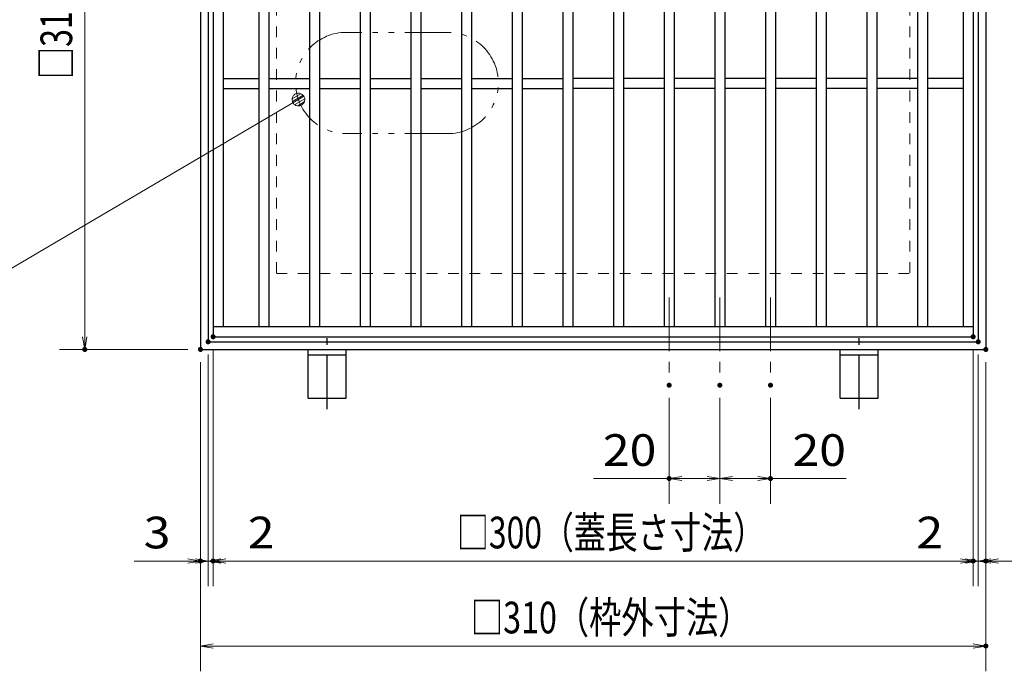
# Model space of a CAD drawing. Units: millimetres. Extents: x -1050 to 1050, y -743 to 742.
# Drawn here: x -363 to 26, y -15 to 242 of the extents above; entities that cross this region are included whole.
import ezdxf

# ---------------------------------------------------------------- set-up
doc = ezdxf.new("R2010")
doc.units = ezdxf.units.MM
doc.header["$LTSCALE"] = 5
for name, pattern in [('JWW_CENTER1', [6.773333, 4.233333, -0.846667, 0.846667, -0.846667]), ('JWW_DASHED1', [1.693333, 0.846667, -0.846667]), ('JWW_PHANTOM1', [6.773333, 3.386667, -0.846667, 0.423333, -0.846667, 0.423333, -0.846667])]:
    doc.linetypes.add(name, pattern=pattern)
for name, color, linetype in [('アンカー', 7, 'Continuous'), ('中心線', 7, 'Continuous'), ('寸法注釈', 7, 'Continuous'), ('想像線', 7, 'Continuous'), ('枠', 7, 'Continuous'), ('溝開口', 7, 'Continuous'), ('蓋', 7, 'Continuous')]:
    doc.layers.add(name, color=color, linetype=linetype)
doc.styles.add('ＭＳ ゴシック', font='txt', dxfattribs={"height": 1})

# ---------------------------------------------------------------- blocks, each defined once
blk = doc.blocks.new('_OPEN_0-1_')
at = {"layer": '寸法注釈', "color": 2, "linetype": 'Continuous', "lineweight": 5}
for p, q in [((-1, 0.167), (0, 0)), ((0, 0), (-1, -0.167)), ((0, 0), (-1, 0))]:
    blk.add_line(p, q, dxfattribs=at)
blk = doc.blocks.new('A$C5D7C781A_0-4_')
at = {"layer": 'アンカー', "color": 6, "linetype": 'JWW_CENTER1', "lineweight": 25}
blk.add_line((7.5, 28.02), (7.5, 0), dxfattribs=at)
at = {"layer": 'アンカー', "color": 7, "linetype": 'Continuous', "lineweight": 25}
for p, q in [((0, 23.76), (0, 4.45)), ((0, 23.76), (15, 23.76)), ((15, 23.76), (15, 4.45)), ((15, 6.75), (0, 6.75)), ((0, 4.45), (15, 4.45))]:
    blk.add_line(p, q, dxfattribs=at)
blk = doc.blocks.new('_Dot_0-1_')
at = {"layer": '寸法注釈', "color": 2, "linetype": 'Continuous', "lineweight": 5}
for p, q in [((-0.5, 0), (-1, 0)), ((-0.496, 0.063), (-0.5, 0)), ((-0.5, 0), (-0.496, -0.063)), ((0, 0), (-0.5, 0)), ((-0.5, 0), (0, 0)), ((-0.484, 0.124), (-0.496, 0.063)), ((-0.465, 0.184), (-0.484, 0.124)), ((-0.438, 0.241), (-0.465, 0.184)), ((-0.405, 0.294), (-0.438, 0.241)), ((-0.364, 0.342), (-0.405, 0.294)), ((-0.319, 0.385), (-0.364, 0.342)), ((-0.268, 0.422), (-0.319, 0.385)), ((-0.213, 0.452), (-0.268, 0.422)), ((-0.155, 0.476), (-0.213, 0.452)), ((-0.094, 0.491), (-0.155, 0.476)), ((-0.031, 0.499), (-0.094, 0.491)), ((0.031, 0.499), (-0.031, 0.499)), ((0.5, 0), (0, 0)), ((0, 0), (0, 0)), ((0, 0), (0, 0)), ((0, 0), (0, 0)), ((0, 0), (0, 0)), ((0, 0), (0, 0)), ((0, 0), (0, 0)), ((0, 0), (0, 0)), ((0, 0), (0, 0)), ((0, 0), (0, 0)), ((0, 0), (0, 0)), ((0, 0), (0, 0)), ((0, 0), (0, 0)), ((0, 0), (0, 0)), ((0, 0), (0, 0)), ((0, 0), (0, 0)), ((0, 0), (0, 0)), ((0, 0), (0, 0)), ((0, 0), (0, 0)), ((0, 0), (0, 0)), ((0, 0), (0, 0)), ((0, 0), (0, 0)), ((0, 0), (0, 0)), ((0, 0), (0, 0)), ((0, 0), (0, 0)), ((0, 0), (0, 0)), ((0, 0), (0, 0)), ((0, 0), (0, 0)), ((0, 0), (0, 0)), ((0, 0), (0, 0)), ((0, 0), (0, 0)), ((0, 0), (0, 0)), ((0, 0), (0, 0)), ((0, 0), (0, 0)), ((0, 0), (0, 0)), ((0, 0), (0, 0)), ((0, 0), (0, 0)), ((0, 0), (0, 0)), ((0, 0), (0, 0)), ((0, 0), (0, 0)), ((0, 0), (0, 0)), ((0, 0), (0, 0)), ((0, 0), (0, 0)), ((0, 0), (0, 0)), ((0, 0), (0, 0)), ((0, 0), (0, 0)), ((0, 0), (0, 0)), ((0, 0), (0, 0)), ((0, 0), (0, 0)), ((0, 0), (0, 0)), ((0, 0), (0, 0)), ((0, 0), (0.5, 0)), ((0.094, 0.491), (0.031, 0.499)), ((0.155, 0.476), (0.094, 0.491)), ((0.213, 0.452), (0.155, 0.476)), ((0.268, 0.422), (0.213, 0.452)), ((0.319, 0.385), (0.268, 0.422)), ((0.364, 0.342), (0.319, 0.385)), ((0.405, 0.294), (0.364, 0.342)), ((0.438, 0.241), (0.405, 0.294)), ((0.465, 0.184), (0.438, 0.241)), ((0.484, 0.124), (0.465, 0.184)), ((0.496, 0.063), (0.484, 0.124)), ((0.5, 0), (0.496, 0.063)), ((-0.496, -0.063), (-0.484, -0.124)), ((-0.484, -0.124), (-0.465, -0.184)), ((-0.465, -0.184), (-0.438, -0.241)), ((-0.438, -0.241), (-0.405, -0.294)), ((-0.405, -0.294), (-0.364, -0.342)), ((-0.364, -0.342), (-0.319, -0.385)), ((-0.319, -0.385), (-0.268, -0.422)), ((-0.268, -0.422), (-0.213, -0.452)), ((-0.213, -0.452), (-0.155, -0.476)), ((-0.155, -0.476), (-0.094, -0.491)), ((-0.094, -0.491), (-0.031, -0.499)), ((-0.031, -0.499), (0.031, -0.499)), ((0.031, -0.499), (0.094, -0.491)), ((0.094, -0.491), (0.155, -0.476)), ((0.155, -0.476), (0.213, -0.452)), ((0.213, -0.452), (0.268, -0.422)), ((0.268, -0.422), (0.319, -0.385)), ((0.319, -0.385), (0.364, -0.342)), ((0.364, -0.342), (0.405, -0.294)), ((0.405, -0.294), (0.438, -0.241)), ((0.438, -0.241), (0.465, -0.184)), ((0.465, -0.184), (0.484, -0.124)), ((0.484, -0.124), (0.496, -0.063)), ((0.496, -0.063), (0.5, 0))]:
    blk.add_line(p, q, dxfattribs=at)
at = {"layer": '寸法注釈', "color": 2, "linetype": 'Continuous', "lineweight": 20}
for p, q in [((0.489, 0.1), (-0.489, 0.1)), ((0.399, 0.3), (-0.399, 0.3)), ((0.458, -0.199), (-0.458, -0.199)), ((0.3, -0.399), (-0.3, -0.399))]:
    blk.add_line(p, q, dxfattribs=at)

msp = doc.modelspace()

# ---------------------------------------------------------------- linework, layer by layer
at = {"layer": 'DEFPOINTS', "color": 4, "linetype": 'Continuous', "lineweight": 5, "const_width": 1}
for points in [[(-285.67, 116.78, 0.414214), (-286.17, 117.28, 0.414214), (-286.67, 116.78, 0.414214), (-286.17, 116.28, 0.414214)], [(-285.67, 116.78, 0.414214), (-286.17, 117.28, 0.414214), (-286.67, 116.78, 0.414214), (-286.17, 116.28, 0.414214)], [(14.33, 116.78, 0.414214), (13.83, 117.28, 0.414214), (13.33, 116.78, 0.414214), (13.83, 116.28, 0.414214)], [(14.33, 116.78, 0.414214), (13.83, 117.28, 0.414214), (13.33, 116.78, 0.414214), (13.83, 116.28, 0.414214)], [(-336.33, 111.78, 0.414214), (-336.83, 112.28, 0.414214), (-337.33, 111.78, 0.414214), (-336.83, 111.28, 0.414214)], [(-290.67, 111.78, 0.414214), (-291.17, 112.28, 0.414214), (-291.67, 111.78, 0.414214), (-291.17, 111.28, 0.414214)], [(-290.67, 111.78, 0.414214), (-291.17, 112.28, 0.414214), (-291.67, 111.78, 0.414214), (-291.17, 111.28, 0.414214)], [(-290.67, 111.78, 0.414214), (-291.17, 112.28, 0.414214), (-291.67, 111.78, 0.414214), (-291.17, 111.28, 0.414214)], [(-287.67, 114.78, 0.414214), (-288.17, 115.28, 0.414214), (-288.67, 114.78, 0.414214), (-288.17, 114.28, 0.414214)], [(-287.67, 114.78, 0.414214), (-288.17, 115.28, 0.414214), (-288.67, 114.78, 0.414214), (-288.17, 114.28, 0.414214)], [(16.33, 114.78, 0.414214), (15.83, 115.28, 0.414214), (15.33, 114.78, 0.414214), (15.83, 114.28, 0.414214)], [(16.33, 114.78, 0.414214), (15.83, 115.28, 0.414214), (15.33, 114.78, 0.414214), (15.83, 114.28, 0.414214)], [(19.33, 111.78, 0.414214), (18.83, 112.28, 0.414214), (18.33, 111.78, 0.414214), (18.83, 111.28, 0.414214)], [(19.33, 111.78, 0.414214), (18.83, 112.28, 0.414214), (18.33, 111.78, 0.414214), (18.83, 111.28, 0.414214)], [(-105.67, 97.64, 0.414214), (-106.17, 98.14, 0.414214), (-106.67, 97.64, 0.414214), (-106.17, 97.14, 0.414214)], [(-85.67, 97.64, 0.414214), (-86.17, 98.14, 0.414214), (-86.67, 97.64, 0.414214), (-86.17, 97.14, 0.414214)], [(-85.67, 97.64, 0.414214), (-86.17, 98.14, 0.414214), (-86.67, 97.64, 0.414214), (-86.17, 97.14, 0.414214)], [(-65.67, 97.64, 0.414214), (-66.17, 98.14, 0.414214), (-66.67, 97.64, 0.414214), (-66.17, 97.14, 0.414214)], [(-105.67, 60.78, 0.414214), (-106.17, 61.28, 0.414214), (-106.67, 60.78, 0.414214), (-106.17, 60.28, 0.414214)], [(-65.67, 60.78, 0.414214), (-66.17, 61.28, 0.414214), (-66.67, 60.78, 0.414214), (-66.17, 60.28, 0.414214)], [(-290.67, 28.21, 0.414214), (-291.17, 28.71, 0.414214), (-291.67, 28.21, 0.414214), (-291.17, 27.71, 0.414214)], [(-285.67, 28.21, 0.414214), (-286.17, 28.71, 0.414214), (-286.67, 28.21, 0.414214), (-286.17, 27.71, 0.414214)], [(14.33, 28.21, 0.414214), (13.83, 28.71, 0.414214), (13.33, 28.21, 0.414214), (13.83, 27.71, 0.414214)], [(14.33, 28.21, 0.414214), (13.83, 28.71, 0.414214), (13.33, 28.21, 0.414214), (13.83, 27.71, 0.414214)], [(19.33, 28.21, 0.414214), (18.83, 28.71, 0.414214), (18.33, 28.21, 0.414214), (18.83, 27.71, 0.414214)], [(19.33, -5.36, 0.414214), (18.83, -4.86, 0.414214), (18.33, -5.36, 0.414214), (18.83, -5.86, 0.414214)]]:
    msp.add_lwpolyline(points, format="xyb", close=True, dxfattribs=at)
at = {"layer": '中心線', "color": 6, "linetype": 'JWW_CENTER1', "lineweight": 18}
for p, q in [((-106.17, 132.28), (-106.17, 97.64)), ((-86.17, 132.28), (-86.17, 97.64)), ((-66.17, 132.28), (-66.17, 97.64))]:
    msp.add_line(p, q, dxfattribs=at)
at = {"layer": '寸法注釈', "color": 2, "linetype": 'Continuous', "lineweight": 18}
for p, q in [((-336.83, 416.78), (-336.83, 116.78)), ((-385.05, 132.5), (-253.36, 209.96)), ((-296.17, 111.78), (-346.83, 111.78)), ((-288.17, 109.78), (-288.17, 18.21)), ((-288.17, 109.78), (-288.17, 18.21)), ((-286.17, 111.78), (-286.17, 18.21)), ((-286.17, 111.78), (-286.17, 18.21)), ((13.83, 111.78), (13.83, 18.21)), ((13.83, 111.78), (13.83, 18.21)), ((15.83, 109.78), (15.83, 18.21)), ((15.83, 109.78), (15.83, 18.21)), ((-291.17, 106.78), (-291.17, -15.36)), ((-291.17, 106.78), (-291.17, 18.21)), ((18.83, 106.78), (18.83, -15.36)), ((18.83, 106.78), (18.83, 18.21)), ((-106.17, 92.64), (-106.17, 50.78)), ((-86.17, 92.64), (-86.17, 50.78)), ((-86.17, 92.64), (-86.17, 50.78)), ((-66.17, 92.64), (-66.17, 50.78)), ((-106.17, 60.78), (-136.02, 60.78)), ((-91.17, 60.78), (-101.17, 60.78)), ((-81.17, 60.78), (-71.17, 60.78)), ((-66.17, 60.78), (-36.32, 60.78)), ((-296.17, 28.21), (-317.28, 28.21)), ((-293.17, 28.21), (-298.17, 28.21)), ((-288.17, 28.21), (-291.17, 28.21)), ((-288.17, 28.21), (-286.17, 28.21)), ((-283.17, 28.21), (-278.17, 28.21)), ((-281.17, 28.21), (8.83, 28.21)), ((-281.17, 28.21), (-260.06, 28.21)), ((8.83, 28.21), (-12.28, 28.21)), ((10.83, 28.21), (5.83, 28.21)), ((15.83, 28.21), (13.83, 28.21)), ((15.83, 28.21), (18.83, 28.21)), ((20.83, 28.21), (25.83, 28.21)), ((23.83, 28.21), (44.94, 28.21)), ((-286.17, -5.36), (13.83, -5.36))]:
    msp.add_line(p, q, dxfattribs=at)
at = {"layer": '想像線', "color": 4, "linetype": 'JWW_PHANTOM1', "lineweight": 15}
for p, q in [((-193.6, 237.01), (-233.6, 237.01)), ((-193.6, 197.01), (-233.6, 197.01))]:
    msp.add_line(p, q, dxfattribs=at)
for centre, start, end in [((-233.6, 217.01), 90, 270), ((-193.6, 217.01), 270, 90)]:
    msp.add_arc(centre, 20, start, end, dxfattribs=at)
at = {"layer": '枠', "color": 7, "linetype": 'Continuous', "lineweight": 25}
for p, q in [((-291.17, 421.78), (-291.17, 111.78)), ((18.83, 421.78), (18.83, 111.78)), ((-288.17, 418.78), (-288.17, 114.78)), ((15.83, 418.78), (15.83, 114.78)), ((-288.17, 114.78), (15.83, 114.78)), ((-291.17, 111.78), (18.83, 111.78))]:
    msp.add_line(p, q, dxfattribs=at)
at = {"layer": '溝開口', "color": 4, "linetype": 'JWW_DASHED1', "lineweight": 18}
for p, q in [((-261.17, 391.78), (-261.17, 141.78)), ((-11.17, 391.78), (-11.17, 141.78)), ((-261.17, 141.78), (-11.17, 141.78))]:
    msp.add_line(p, q, dxfattribs=at)
at = {"layer": '蓋', "color": 5, "linetype": 'Continuous', "lineweight": 25}
for p, q in [((-286.17, 416.78), (-286.17, 116.78)), ((13.83, 416.78), (13.83, 116.78)), ((-282.17, 412.78), (-282.17, 120.78)), ((-268.17, 412.78), (-268.17, 120.78)), ((-264.17, 412.78), (-264.17, 120.78)), ((-248.17, 412.78), (-248.17, 120.78)), ((-244.17, 412.78), (-244.17, 120.78)), ((-228.17, 412.78), (-228.17, 120.78)), ((-224.17, 412.78), (-224.17, 120.78)), ((-208.17, 412.78), (-208.17, 120.78)), ((-204.17, 412.78), (-204.17, 120.78)), ((-188.17, 412.78), (-188.17, 120.78)), ((-184.17, 412.78), (-184.17, 120.78)), ((-168.17, 412.78), (-168.17, 120.78)), ((-164.17, 412.78), (-164.17, 120.78)), ((-148.17, 412.78), (-148.17, 120.78)), ((-144.17, 412.78), (-144.17, 120.78)), ((-128.17, 412.78), (-128.17, 120.78)), ((-124.17, 412.78), (-124.17, 120.78)), ((-108.17, 412.78), (-108.17, 120.78)), ((-104.17, 412.78), (-104.17, 120.78)), ((-88.17, 412.78), (-88.17, 120.78)), ((-84.17, 412.78), (-84.17, 120.78)), ((-68.17, 412.78), (-68.17, 120.78)), ((-64.17, 412.78), (-64.17, 120.78)), ((-48.17, 412.78), (-48.17, 120.78)), ((-44.17, 412.78), (-44.17, 120.78)), ((-28.17, 412.78), (-28.17, 120.78)), ((-24.17, 412.78), (-24.17, 120.78)), ((-8.17, 412.78), (-8.17, 120.78)), ((-4.17, 412.78), (-4.17, 120.78)), ((9.83, 412.78), (9.83, 120.78)), ((-282.17, 218.78), (-268.17, 218.78)), ((-264.17, 218.78), (-248.17, 218.78)), ((-244.17, 218.78), (-228.17, 218.78)), ((-224.17, 218.78), (-208.17, 218.78)), ((-204.17, 218.78), (-188.17, 218.78)), ((-184.17, 218.78), (-168.17, 218.78)), ((-164.17, 218.78), (-148.17, 218.78)), ((-128.17, 218.78), (-144.17, 218.78)), ((-108.17, 218.78), (-124.17, 218.78)), ((-88.17, 218.78), (-104.17, 218.78)), ((-68.17, 218.78), (-84.17, 218.78)), ((-48.17, 218.78), (-64.17, 218.78)), ((-28.17, 218.78), (-44.17, 218.78)), ((-8.17, 218.78), (-24.17, 218.78)), ((9.83, 218.78), (-4.17, 218.78)), ((-282.17, 214.78), (-268.17, 214.78)), ((-264.17, 214.78), (-248.17, 214.78)), ((-244.17, 214.78), (-228.17, 214.78)), ((-224.17, 214.78), (-208.17, 214.78)), ((-204.17, 214.78), (-188.17, 214.78)), ((-184.17, 214.78), (-168.17, 214.78)), ((-164.17, 214.78), (-148.17, 214.78)), ((-128.17, 214.78), (-144.17, 214.78)), ((-108.17, 214.78), (-124.17, 214.78)), ((-88.17, 214.78), (-104.17, 214.78)), ((-68.17, 214.78), (-84.17, 214.78)), ((-48.17, 214.78), (-64.17, 214.78)), ((-28.17, 214.78), (-44.17, 214.78)), ((-8.17, 214.78), (-24.17, 214.78)), ((9.83, 214.78), (-4.17, 214.78)), ((-286.17, 120.78), (13.83, 120.78)), ((-286.17, 116.78), (13.83, 116.78))]:
    msp.add_line(p, q, dxfattribs=at)

# ---------------------------------------------------------------- block references
at = {"layer": 'アンカー', "color": 7, "linetype": 'Continuous', "lineweight": 25, "xscale": -1, "rotation": 180}
for p in [(-248.67, 116.24), (-38.67, 116.24)]:
    msp.add_blockref('A$C5D7C781A_0-4_', p, dxfattribs=at)
at = {"layer": '寸法注釈', "color": 2, "linetype": 'Continuous', "lineweight": 18, "xscale": 5, "yscale": 5}
for name, p, rotation in [('_Dot_0-1_', (-252.5, 210.47), 30.4650490968765), ('_OPEN_0-1_', (-336.83, 111.78), 270), ('_OPEN_0-1_', (-106.17, 60.78), 180), ('_OPEN_0-1_', (-86.17, 60.78), 180), ('_OPEN_0-1_', (-288.17, 28.21), 180), ('_OPEN_0-1_', (-286.17, 28.21), 180), ('_OPEN_0-1_', (-286.17, 28.21), 180), ('_OPEN_0-1_', (15.83, 28.21), 180), ('_OPEN_0-1_', (18.83, 28.21), 180), ('_OPEN_0-1_', (-291.17, -5.36), 180)]:
    msp.add_blockref(name, p, dxfattribs=dict(at, rotation=rotation))
for p in [(-86.17, 60.78), (-66.17, 60.78), (-291.17, 28.21), (-288.17, 28.21), (13.83, 28.21), (13.83, 28.21), (15.83, 28.21), (18.83, -5.36)]:
    msp.add_blockref('_OPEN_0-1_', p, dxfattribs=at)

# ---------------------------------------------------------------- texts
at = {"layer": '寸法注釈', "color": 7, "linetype": 'Continuous', "lineweight": 18, "style": 'ＭＳ ゴシック', "width": 0.746737}
msp.add_text('□310（枠外寸法）', height=12.497, rotation=90, dxfattribs=at).set_placement((-341.83, 218.53))
at = {"layer": '寸法注釈', "color": 7, "linetype": 'Continuous', "lineweight": 18, "style": 'ＭＳ ゴシック'}
for s, height, width, p in [('20', 12.497, 1.115358, (-132.33, 65.78)), ('20', 12.497, 1.115358, (-57.48, 65.78)), ('□300（蓋長さ寸法）', 12.5, 0.738233, (-189.92, 33.21)), ('3', 12.5, 1.115358, (-313.59, 33.21)), ('2', 12.5, 1.115358, (-272.48, 33.21)), ('2', 12.5, 1.115358, (-8.59, 33.21)), ('□310（枠外寸法）', 12.497, 0.746737, (-184.42, -0.36))]:
    msp.add_text(s, height=height, dxfattribs=dict(at, width=width)).set_placement(p)

doc.saveas('drawing.dxf')
